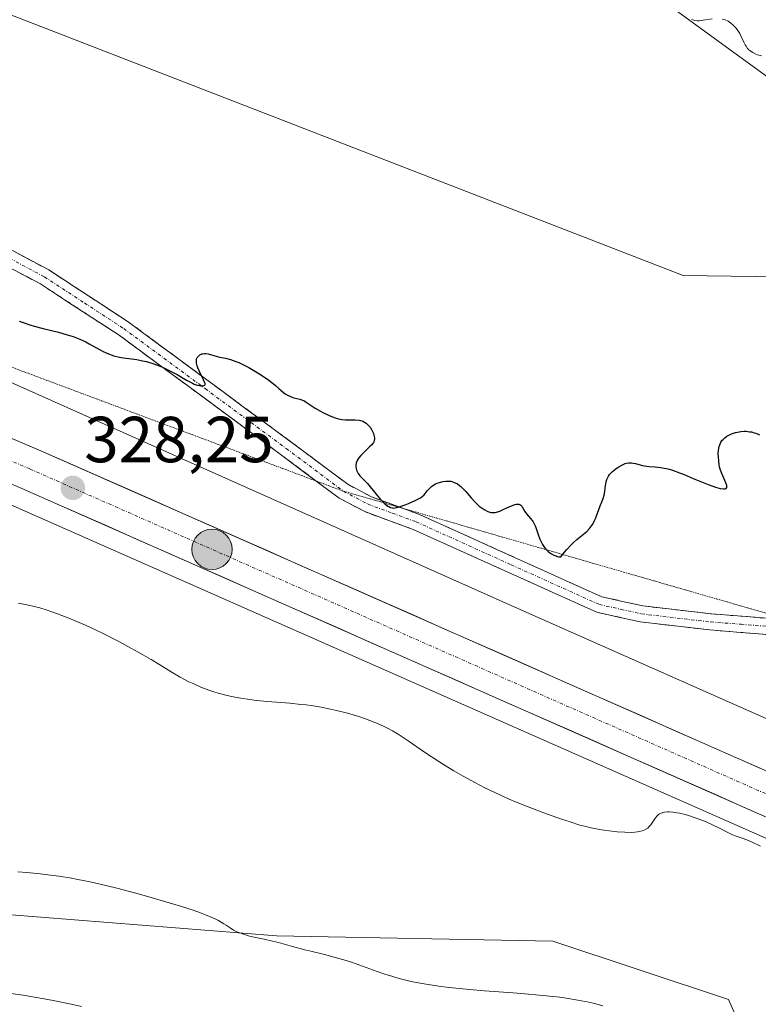
# Model space of a CAD drawing. Units: metres. Extents: x 622301 to 625788, y 4660096 to 4662470.
# Drawn here: x 624640 to 624754, y 4660732 to 4660884 of the extents above; entities that cross this region are included whole.
import ezdxf
from ezdxf.enums import TextEntityAlignment as Align

# ---------------------------------------------------------------- set-up
doc = ezdxf.new("R2010")
doc.units = ezdxf.units.M
doc.header["$MEASUREMENT"] = 0
for name, pattern in [('TRAZO_Y_PUNTO', [1, 0.5, -0.25, 0, -0.25]), ('TRAZOS2', [0.375, 0.25, -0.125]), ('TRAZOSX2', [1.5, 1, -0.5])]:
    doc.linetypes.add(name, pattern=pattern)
for name, color, linetype, lineweight in [('Camino', 19, 'TRAZOSX2', 0), ('Camino Cxs', 19, 'Continuous', 0), ('Camino eje', 19, 'TRAZO_Y_PUNTO', 0), ('Carretera de calzada única', 19, 'Continuous', 13), ('Carretera de calzada única Cxs', 19, 'Continuous', 13), ('Carretera de calzada única eje', 19, 'TRAZO_Y_PUNTO', 0), ('Carátula', 7, 'Continuous', 5), ('Cultivos herbáceos CxS', 92, 'Continuous', 0), ('Curva de nivel maestra', 36, 'Continuous', 30), ('Curva de nivel normal', 36, 'Continuous', 0), ('Matorral CxS', 135, 'Continuous', 0), ('Núcleo urbano CxS', 19, 'Continuous', 0), ('Pastizal CxS', 92, 'Continuous', 0), ('Punto de cota en terreno', 7, 'Continuous', 0), ('Punto kilométrico de carretera', 7, 'Continuous', 0), ('Rótulo de punto de cota en terreno', 19, 'Continuous', 0), ('Vía pecuaria eje', 92, 'TRAZOS2', 0)]:
    doc.layers.add(name, color=color, linetype=linetype, lineweight=lineweight)
doc.styles.add('Arial', font='txt', dxfattribs={"height": 0.2})

# ---------------------------------------------------------------- blocks, each defined once
blk = doc.blocks.new('*U150')
at = {"layer": 'Matorral CxS', "color": 135, "linetype": 'Continuous', "lineweight": 0}
blk.add_polyline3d([(624517.6009, 4660726.8445, 341.8362), (624536.9403, 4660694.6117, 342.8209), (624546.7373, 4660691.6301, 344.4672), (624556.0865, 4660722.9559, 342.723), (624568.7531, 4660747.7721, 336.4155), (624578.9675, 4660748.7363, 336.5682), (624592.1155, 4660749.9777, 336.2694), (624617.4991, 4660747.5213, 336.9211), (624679.7299, 4660742.6085, 335.4154), (624722.3091, 4660741.7903, 332.3594), (624749.3303, 4660732.7829, 331.987), (624764.0691, 4660699.6201, 332.9233)], dxfattribs=at)
blk = doc.blocks.new('*U181')
at = {"layer": 'Curva de nivel normal', "color": 36, "linetype": 'Continuous', "lineweight": 0}
blk.add_polyline3d([(624639.91, 4660752.47, 335), (624641.32, 4660752.35, 335), (624643.37, 4660752.14, 335), (624645.34, 4660751.9, 335), (624646.3, 4660751.77, 335), (624648.19, 4660751.47, 335), (624649.14, 4660751.3, 335), (624651.06, 4660750.92, 335), (624652.38, 4660750.63, 335), (624655.19, 4660749.94, 335), (624658.65, 4660749.01, 335), (624660.96, 4660748.36, 335), (624664.97, 4660747.16, 335), (624667.05, 4660746.49, 335), (624668.04, 4660746.15, 335), (624668.57, 4660745.95, 335), (624669.45, 4660745.59, 335), (624670.3, 4660745.2, 335), (624670.8, 4660744.95, 335), (624671.64, 4660744.47, 335), (624671.98, 4660744.25, 335), (624672.61, 4660743.81, 335), (624673.15, 4660743.48, 335), (624673.75, 4660743.19, 335), (624674.09, 4660743.05, 335), (624674.66, 4660742.84, 335), (624675.61, 4660742.56, 335), (624676.31, 4660742.39, 335), (624677.86, 4660742.08, 335), (624679.15, 4660741.8, 335), (624680.08, 4660741.56, 335), (624682.2, 4660740.98, 335), (624684.1, 4660740.47, 335), (624685.05, 4660740.23, 335), (624687.13, 4660739.72, 335), (624688.78, 4660739.28, 335), (624690.46, 4660738.8, 335), (624691.31, 4660738.53, 335), (624692.98, 4660737.95, 335), (624695.24, 4660737.13, 335), (624696.41, 4660736.72, 335), (624697.64, 4660736.32, 335), (624698.28, 4660736.14, 335), (624699.26, 4660735.87, 335), (624700.29, 4660735.63, 335), (624701, 4660735.47, 335), (624702.47, 4660735.2, 335), (624704.75, 4660734.84, 335), (624706.31, 4660734.64, 335), (624709.45, 4660734.32, 335), (624711.78, 4660734.12, 335), (624716.19, 4660733.81, 335), (624719.18, 4660733.58, 335), (624721.8, 4660733.33, 335), (624723.36, 4660733.14, 335), (624724.34, 4660733, 335), (624726.15, 4660732.71, 335), (624727.85, 4660732.37, 335), (624728.69, 4660732.17, 335), (624729.98, 4660731.83, 335)], dxfattribs=at)
blk = doc.blocks.new('*U182')
at = {"layer": 'Curva de nivel normal', "color": 36, "linetype": 'Continuous', "lineweight": 0}
blk.add_polyline3d([(624638.78, 4660733.73, 340), (624640.75, 4660733.44, 340), (624643.67, 4660732.95, 340), (624645.13, 4660732.68, 340), (624648.12, 4660732.08, 340), (624649.7, 4660731.72, 340)], dxfattribs=at)
blk = doc.blocks.new('*U187')
at = {"layer": 'Curva de nivel normal', "color": 36, "linetype": 'Continuous', "lineweight": 0}
blk.add_polyline3d([(624640.02, 4660793.81, 330), (624640.56, 4660793.72, 330), (624641.58, 4660793.5, 330), (624643.29, 4660793.08, 330), (624644.29, 4660792.78, 330), (624646.01, 4660792.2, 330), (624647.79, 4660791.52, 330), (624648.77, 4660791.12, 330), (624650.33, 4660790.44, 330), (624652, 4660789.66, 330), (624652.87, 4660789.24, 330), (624655.57, 4660787.86, 330), (624657.34, 4660786.9, 330), (624658.46, 4660786.28, 330), (624660.45, 4660785.14, 330), (624661.65, 4660784.42, 330), (624663.55, 4660783.24, 330), (624664.9, 4660782.45, 330), (624666.26, 4660781.73, 330), (624667.01, 4660781.38, 330), (624668.21, 4660780.86, 330), (624669.47, 4660780.38, 330), (624670.12, 4660780.17, 330), (624670.79, 4660779.96, 330), (624672.16, 4660779.61, 330), (624673.6, 4660779.31, 330), (624674.59, 4660779.14, 330), (624675.27, 4660779.04, 330), (624676.69, 4660778.86, 330), (624678.35, 4660778.7, 330), (624681.78, 4660778.41, 330), (624683.47, 4660778.24, 330), (624684.29, 4660778.15, 330), (624685.09, 4660778.04, 330), (624686.62, 4660777.8, 330), (624688.06, 4660777.52, 330), (624688.97, 4660777.32, 330), (624690.67, 4660776.88, 330), (624692.4, 4660776.36, 330), (624693.45, 4660776.01, 330), (624694.1, 4660775.77, 330), (624695.28, 4660775.3, 330), (624696.33, 4660774.84, 330), (624696.84, 4660774.59, 330), (624697.63, 4660774.16, 330), (624698.49, 4660773.64, 330), (624698.96, 4660773.34, 330), (624700.02, 4660772.62, 330), (624702.54, 4660770.9, 330), (624704.72, 4660769.46, 330), (624705.48, 4660768.98, 330), (624707.05, 4660768.03, 330), (624708.12, 4660767.41, 330), (624710.27, 4660766.22, 330), (624711.84, 4660765.4, 330), (624712.61, 4660765.02, 330), (624714.11, 4660764.31, 330), (624715.57, 4660763.66, 330), (624716.55, 4660763.25, 330), (624718.51, 4660762.46, 330), (624720.76, 4660761.6, 330), (624723.65, 4660760.57, 330), (624724.94, 4660760.13, 330), (624726.47, 4660759.66, 330), (624727.17, 4660759.47, 330), (624728.2, 4660759.22, 330), (624728.72, 4660759.11, 330), (624729.8, 4660758.92, 330), (624731.38, 4660758.7, 330), (624732.18, 4660758.62, 330), (624733.36, 4660758.54, 330), (624734.43, 4660758.53, 330), (624734.91, 4660758.56, 330), (624735.34, 4660758.6, 330), (624735.59, 4660758.65, 330), (624736.05, 4660758.76, 330), (624736.25, 4660758.83, 330), (624736.61, 4660759, 330), (624736.91, 4660759.2, 330), (624737.09, 4660759.36, 330), (624737.4, 4660759.7, 330), (624737.59, 4660759.99, 330), (624737.98, 4660760.6, 330), (624738.31, 4660761.02, 330), (624738.57, 4660761.27, 330), (624738.72, 4660761.37, 330), (624738.98, 4660761.5, 330), (624739.27, 4660761.6, 330), (624739.49, 4660761.64, 330), (624739.97, 4660761.68, 330), (624740.23, 4660761.68, 330), (624740.78, 4660761.65, 330), (624741.38, 4660761.56, 330), (624741.8, 4660761.48, 330), (624742.68, 4660761.26, 330), (624743.19, 4660761.12, 330), (624744.22, 4660760.78, 330), (624745.24, 4660760.4, 330), (624745.89, 4660760.13, 330), (624747.09, 4660759.59, 330), (624747.86, 4660759.22, 330), (624749.13, 4660758.55, 330), (624749.97, 4660758.16, 330), (624750.51, 4660757.95, 330), (624751.61, 4660757.59, 330), (624752.43, 4660757.29, 330), (624752.99, 4660757.04, 330), (624754.25, 4660756.4, 330)], dxfattribs=at)
blk = doc.blocks.new('5PATER')
at = {"layer": 'Carátula', "linetype": 'Continuous', "lineweight": 5}
h = blk.add_hatch(color=250, dxfattribs=at)
edge = h.paths.add_edge_path()
edge.add_ellipse((0, 0.01), major_axis=(-1.33, -1.34), ratio=0.999422, start_angle=0, end_angle=360)
blk = doc.blocks.new('5HITCA')
at = {"layer": 'Carátula', "linetype": 'Continuous', "lineweight": 5}
h = blk.add_hatch(color=1, dxfattribs=at)
edge = h.paths.add_edge_path()
edge.add_arc((0, 0), 3.1, 0.0011, 360.0011)
at = {"layer": 'Carátula', "color": 250, "linetype": 'Continuous', "lineweight": 5}
blk.add_circle((0, 0, 0), 3.1, dxfattribs=at)

msp = doc.modelspace()

# ---------------------------------------------------------------- linework, layer by layer
at = {"layer": 'Camino', "color": 19, "linetype": 'TRAZOSX2', "lineweight": 0}
for points in [[(624589.4001, 4660870.5601), (624607.9701, 4660863.0801), (624628.1201, 4660853.9501), (624644.6801, 4660845.1301), (624656.9301, 4660837.1301), (624682.0101, 4660818.6301), (624690.7201, 4660812.1201), (624694.3501, 4660810.1901), (624699.1869, 4660808.4229)], [(624685.8727, 4660812.6218), (624680.5101, 4660816.6301), (624655.5101, 4660835.0801), (624643.4001, 4660842.9701), (624627.0201, 4660851.7101), (624606.9901, 4660860.7801), (624586.6901, 4660868.9501)], [(624765.1355, 4660789.389), (624756.0301, 4660788.9401), (624746.4701, 4660789.6901), (624735.7401, 4660790.9401), (624729.0501, 4660792.4201), (624715.3701, 4660798.5801), (624700.8001, 4660805.1701), (624693.3301, 4660807.9101), (624689.3801, 4660810.0001), (624685.8727, 4660812.6218)], [(624699.1869, 4660808.4229), (624701.7401, 4660807.4901), (624716.3901, 4660800.8601), (624729.8501, 4660794.8001), (624736.1601, 4660793.4001), (624746.7101, 4660792.1701), (624756.0701, 4660791.4401), (624757.7374, 4660791.5242)]]:
    msp.add_lwpolyline(points, dxfattribs=at)
at = {"layer": 'Camino Cxs', "color": 19, "linetype": 'Continuous', "lineweight": 0}
for points in [[(624636.4001, 4660849.5401, 324.6736), (624640.5401, 4660847.3351, 324.7197), (624644.6801, 4660845.1301, 324.7295), (624648.7634, 4660842.4634, 324.7716), (624652.8467, 4660839.7967, 324.8015), (624656.9301, 4660837.1301, 324.8422), (624660.5129, 4660834.4872, 324.8732), (624664.0958, 4660831.8443, 324.9408), (624667.6786, 4660829.2015, 324.9658), (624671.2615, 4660826.5586, 325.0646), (624674.8443, 4660823.9158, 325.1092), (624678.4272, 4660821.2729, 325.1776), (624682.0101, 4660818.6301, 325.2594), (624684.9134, 4660816.4601, 325.3216), (624687.8167, 4660814.2901, 325.2523), (624690.7201, 4660812.1201, 325.1361), (624694.3501, 4660810.1901, 325.0069), (624698.0451, 4660808.8401, 324.9603), (624701.7401, 4660807.4901, 325.1024), (624705.4026, 4660805.8326, 325.1972), (624709.0651, 4660804.1751, 325.2096), (624712.7276, 4660802.5176, 325.2895), (624716.3901, 4660800.8601, 325.2837), (624720.8767, 4660798.8401, 325.2192), (624725.3634, 4660796.8201, 325.29), (624729.8501, 4660794.8001, 325.3725), (624733.0051, 4660794.1001, 325.3956), (624736.1601, 4660793.4001, 325.4394), (624739.6767, 4660792.9901, 325.5116), (624743.1934, 4660792.5801, 325.5633), (624746.7101, 4660792.1701, 325.6021), (624751.3901, 4660791.8051, 325.6864), (624756.0701, 4660791.4401, 325.7814)], [(624756.0301, 4660788.9401, 325.7556), (624751.2501, 4660789.3151, 325.6956), (624746.4701, 4660789.6901, 325.6349), (624742.8934, 4660790.1067, 325.6248), (624739.3167, 4660790.5234, 325.6168), (624735.7401, 4660790.9401, 325.6007), (624732.3951, 4660791.6801, 325.5463), (624729.0501, 4660792.4201, 325.5028), (624725.6301, 4660793.9601, 325.4346), (624722.2101, 4660795.5001, 325.4546), (624718.7901, 4660797.0401, 325.4005), (624715.3701, 4660798.5801, 325.3482), (624711.7276, 4660800.2276, 325.4034), (624708.0851, 4660801.8751, 325.3725), (624704.4426, 4660803.5226, 325.3266), (624700.8001, 4660805.1701, 325.295), (624697.0651, 4660806.5401, 325.1636), (624693.3301, 4660807.9101, 325.276), (624689.3801, 4660810.0001, 325.3894), (624686.4234, 4660812.2101, 325.446), (624683.4667, 4660814.4201, 325.3979), (624680.5101, 4660816.6301, 325.3595), (624676.9386, 4660819.2658, 325.2555), (624673.3672, 4660821.9015, 325.1899), (624669.7958, 4660824.5372, 325.0975), (624666.2243, 4660827.1729, 325.0102), (624662.6529, 4660829.8086, 324.9765), (624659.0815, 4660832.4443, 324.9202), (624655.5101, 4660835.0801, 324.8754), (624651.4734, 4660837.7101, 324.8309), (624647.4367, 4660840.3401, 324.8012), (624643.4001, 4660842.9701, 324.7565), (624639.3051, 4660845.1551, 324.757)]]:
    msp.add_polyline3d(points, dxfattribs=at)
at = {"layer": 'Camino eje', "color": 19, "linetype": 'TRAZO_Y_PUNTO', "lineweight": 0}
for points in [[(624586.8375, 4660870.2975), (624588.0451, 4660869.7551), (624595.0089, 4660866.9501), (624607.4801, 4660861.9301), (624617.4951, 4660857.3951), (624627.5701, 4660852.8301), (624635.7601, 4660848.4601), (624644.0401, 4660844.0501), (624650.1651, 4660840.0501), (624656.2201, 4660836.1051), (624668.7601, 4660826.8551), (624681.2601, 4660817.6301), (624690.05, 4660811.0601)], [(624690.05, 4660811.0601), (624692.0251, 4660810.0151), (624693.8401, 4660809.0501), (624697.5751, 4660807.6801), (624701.2701, 4660806.3301), (624715.8801, 4660799.7201), (624729.4501, 4660793.6101), (624732.7951, 4660792.8701), (624735.9501, 4660792.1701), (624746.5901, 4660790.9301), (624751.2701, 4660790.5651), (624756.0501, 4660790.1901), (624761.4393, 4660790.4558)]]:
    msp.add_lwpolyline(points, dxfattribs=at)
at = {"layer": 'Carretera de calzada única', "color": 19, "linetype": 'Continuous', "lineweight": 13}
for points in [[(624799.6633, 4660749.7301), (624789.9801, 4660753.2701), (624789.0301, 4660753.6201), (624771.9901, 4660760.5601), (624643.1001, 4660817.4501), (624607.5501, 4660832.5801), (624586.5901, 4660840.7401), (624570.9101, 4660846.4201), (624556.0301, 4660851.3101), (624539.2533, 4660856.2601)], [(624615.5326, 4660822.1285), (624640.5201, 4660811.4901), (624769.4501, 4660754.5801), (624786.6901, 4660747.5601), (624787.3401, 4660747.3201), (624797.5633, 4660743.5801)]]:
    msp.add_lwpolyline(points, dxfattribs=at)
at = {"layer": 'Carretera de calzada única Cxs', "color": 19, "linetype": 'Continuous', "lineweight": 13}
for points in [[(624638.6563, 4660819.3413, 327.8383), (624643.1001, 4660817.4501, 327.8367), (624647.5445, 4660815.4883, 327.7693), (624651.989, 4660813.5266, 328.0382), (624656.4335, 4660811.5649, 327.8054), (624660.878, 4660809.6032, 327.9818), (624665.3225, 4660807.6414, 328.0026), (624669.7669, 4660805.6797, 327.9803), (624674.2114, 4660803.718, 328.2325), (624678.6559, 4660801.7563, 328.0262), (624683.1004, 4660799.7945, 328.0721), (624687.5449, 4660797.8328, 328.1794), (624691.9894, 4660795.8711, 327.9478), (624696.4338, 4660793.9094, 328.3363), (624700.8783, 4660791.9476, 328.0616), (624705.3228, 4660789.9859, 328.1072), (624709.7673, 4660788.0242, 328.4429), (624714.2118, 4660786.0625, 328.1308), (624718.6563, 4660784.1008, 328.4005), (624723.1007, 4660782.139, 328.2928), (624727.5452, 4660780.1773, 328.1959), (624731.9897, 4660778.2156, 328.5037), (624736.4342, 4660776.2539, 328.2962), (624740.8787, 4660774.2921, 328.6099), (624745.3232, 4660772.3304, 328.5997), (624749.7676, 4660770.3687, 328.6101), (624754.2121, 4660768.407, 328.8445)], [(624756.1125, 4660760.4673, 329.0253), (624751.6666, 4660762.4297, 329.1001), (624747.2207, 4660764.3921, 328.9111), (624742.7749, 4660766.3545, 328.9915), (624738.329, 4660768.317, 328.8795), (624733.8832, 4660770.2794, 328.791), (624729.4373, 4660772.2418, 328.8745), (624724.9914, 4660774.2042, 328.7264), (624720.5456, 4660776.1666, 328.7276), (624716.0997, 4660778.129, 328.7602), (624711.6538, 4660780.0914, 328.6082), (624707.208, 4660782.0539, 328.7113), (624702.7621, 4660784.0163, 328.5712), (624698.3163, 4660785.9787, 328.5831), (624693.8704, 4660787.9411, 328.6038), (624689.4245, 4660789.9035, 328.4762), (624684.9787, 4660791.8659, 328.5912), (624680.5328, 4660793.8283, 328.4582), (624676.0869, 4660795.7908, 328.3892), (624671.6411, 4660797.7532, 328.4422), (624667.1952, 4660799.7156, 328.2736), (624662.7494, 4660801.678, 328.2865), (624658.3035, 4660803.6404, 328.269), (624653.8576, 4660805.6028, 328.2493), (624649.4118, 4660807.5652, 328.3177), (624644.9659, 4660809.5276, 328.1084), (624640.5201, 4660811.4901, 328.1429), (624636.0926, 4660813.3751, 328.1032)]]:
    msp.add_polyline3d(points, dxfattribs=at)
at = {"layer": 'Carretera de calzada única eje', "color": 19, "linetype": 'TRAZO_Y_PUNTO', "lineweight": 0}
msp.add_lwpolyline([(624617.5341, 4660824.8019), (624624.1001, 4660822.0101), (624641.8101, 4660814.4701), (624706.2501, 4660786.0301), (624770.7201, 4660757.5701), (624779.2401, 4660754.1001), (624788.0201, 4660750.5301), (624788.6601, 4660750.2901), (624798.6101, 4660746.6501), (624801.7759, 4660745.4889)], dxfattribs=at)
at = {"layer": 'Cultivos herbáceos CxS', "color": 92, "linetype": 'Continuous', "lineweight": 0}
for points in [[(624644.1277, 4660986.6471, 319.7005), (624679.0827, 4660947.2725, 319.2987), (624739.4489, 4660886.3897, 320.3024), (624786.0127, 4660852.5087, 320.0155), (624808.4163, 4660847.3435, 318.2014), (624856.9169, 4660820.7445, 320.5211), (624914.0643, 4660813.3327, 320.9169), (624962.3633, 4660796.8573, 323.0193), (624993.0535, 4660785.2109, 322.8057), (624997.2865, 4660773.5637, 322.3869), (624984.4157, 4660760.6051, 323.0474), (624956.0131, 4660756.6219, 323.837), (624909.2369, 4660773.3085, 322.4605), (624852.5845, 4660795.2917, 321.9553), (624849.3403, 4660808.2693, 321.3668), (624826.2917, 4660819.1873, 321.2707), (624808.7015, 4660828.8923, 321.3218), (624794.7507, 4660833.7445, 320.5192), (624779.5869, 4660841.6297, 320.9882), (624757.1443, 4660844.0559, 322.5638), (624742.3687, 4660844.2831, 322.5991), (624638.4491, 4660884.5449, 323.4216), (624583.8037, 4660906.1791, 323.2413), (624526.0479, 4660921.6939, 322.205)], [(624956.0131, 4660756.6219, 323.837), (624984.4157, 4660760.6051, 323.0474), (624997.2865, 4660773.5637, 322.3869), (624993.0535, 4660785.2109, 322.8057), (624962.3633, 4660796.8573, 323.0193), (624914.0643, 4660813.3327, 320.9169), (624856.9169, 4660820.7445, 320.5211), (624808.4163, 4660847.3435, 318.2014), (624786.0127, 4660852.5087, 320.0155), (624739.4489, 4660886.3897, 320.3024), (624679.0827, 4660947.2725, 319.2987), (624644.1277, 4660986.6471, 319.7005)], [(624094.4897, 4660844.9157, 326.7962), (624181.4181, 4660890.4631, 324.867), (624256.0743, 4660928.1579, 327.2503), (624300.9137, 4660946.8497, 327.108), (624362.2781, 4660959.2993, 326.0142), (624384.7209, 4660941.1029, 324.622), (624467.2123, 4660929.5787, 324.5553), (624526.0479, 4660921.6939, 322.205), (624583.8037, 4660906.1791, 323.2413), (624638.4491, 4660884.5449, 323.4216), (624742.3687, 4660844.2831, 322.5991), (624757.1443, 4660844.0559, 322.5638), (624779.5869, 4660841.6297, 320.9882), (624794.7507, 4660833.7445, 320.5192), (624808.7015, 4660828.8923, 321.3218), (624826.2917, 4660819.1873, 321.2707), (624849.3403, 4660808.2693, 321.3668), (624852.5845, 4660795.2917, 321.9553), (624909.2369, 4660773.3085, 322.4605), (624956.0131, 4660756.6219, 323.837)], [(624456.0991, 4660866.3899, 326.4292), (624455.6345, 4660862.7761, 326.4521), (624454.4595, 4660832.4759, 327.404), (624471.3917, 4660801.7711, 333.534), (624478.7995, 4660786.9479, 338.3531), (624493.9641, 4660759.0771, 340.0247), (624517.6009, 4660726.8445, 341.8362), (624536.9403, 4660694.6117, 342.8209), (624546.7373, 4660691.6301, 344.4672), (624556.0865, 4660722.9559, 342.723), (624568.7531, 4660747.7721, 336.4155), (624578.9675, 4660748.7363, 336.5682), (624592.1155, 4660749.9777, 336.2694), (624617.4991, 4660747.5213, 336.9211), (624679.7299, 4660742.6085, 335.4154), (624722.3091, 4660741.7903, 332.3594), (624749.3303, 4660732.7829, 331.987), (624764.0691, 4660699.6201, 332.9233), (624766.5259, 4660722.1379, 331.0117), (624775.5329, 4660739.7431, 327.9042), (624769.4239, 4660751.3515, 329.6848)], [(624456.0991, 4660866.3899, 326.4292), (624464.9799, 4660864.3759, 326.7641), (624516.1401, 4660852.5275, 328.2772), (624536.7035, 4660847.1203, 328.4073), (624553.2065, 4660842.2459, 328.1413), (624567.8107, 4660837.4441, 327.5562), (624583.2553, 4660831.8515, 327.5566), (624603.9683, 4660823.7915, 328.4397), (624639.3267, 4660808.7377, 329.0511), (624768.2387, 4660751.8355, 329.7187), (624768.3187, 4660751.8017, 329.7166), (624769.4239, 4660751.3515, 329.6848)], [(624516.1401, 4660852.5275, 328.2772), (624536.7035, 4660847.1203, 328.4073), (624553.2065, 4660842.2459, 328.1413), (624567.8107, 4660837.4441, 327.5562), (624583.2553, 4660831.8515, 327.5566), (624603.9683, 4660823.7915, 328.4397), (624639.3267, 4660808.7377, 329.0511), (624768.2387, 4660751.8355, 329.7187)], [(624764.0691, 4660699.6201, 332.9233), (624749.3303, 4660732.7829, 331.987), (624722.3091, 4660741.7903, 332.3594), (624679.7299, 4660742.6085, 335.4154), (624617.4991, 4660747.5213, 336.9211), (624592.1155, 4660749.9777, 336.2694), (624578.9675, 4660748.7363, 336.5682), (624568.7531, 4660747.7721, 336.4155), (624556.0865, 4660722.9559, 342.723), (624546.7373, 4660691.6301, 344.4672), (624546.7373, 4660691.6301, 344.4672), (624536.9403, 4660694.6117, 342.8209), (624517.6009, 4660726.8445, 341.8362)]]:
    msp.add_polyline3d(points, dxfattribs=at)
at = {"layer": 'Curva de nivel maestra', "color": 36, "linetype": 'Continuous', "lineweight": 30}
msp.add_polyline3d([(624640.14, 4660837.25, 325), (624640.91, 4660836.97, 325), (624641.78, 4660836.68, 325), (624642.42, 4660836.49, 325), (624643.83, 4660836.11, 325), (624646.16, 4660835.52, 325), (624647.34, 4660835.21, 325), (624648.46, 4660834.86, 325), (624648.98, 4660834.67, 325), (624649.47, 4660834.47, 325), (624650.37, 4660834.05, 325), (624650.91, 4660833.76, 325), (624651.91, 4660833.19, 325), (624652.61, 4660832.8, 325), (624652.95, 4660832.63, 325), (624653.62, 4660832.32, 325), (624654.28, 4660832.06, 325), (624654.71, 4660831.91, 325), (624655.55, 4660831.69, 325), (624656.17, 4660831.58, 325), (624658.26, 4660831.32, 325), (624659.13, 4660831.15, 325), (624659.71, 4660831.01, 325), (624660.88, 4660830.65, 325), (624662.09, 4660830.19, 325), (624662.73, 4660829.91, 325), (624663.74, 4660829.41, 325), (624664.46, 4660829.01, 325), (624665.89, 4660828.18, 325), (624666.82, 4660827.68, 325), (624667.08, 4660827.56, 325), (624667.53, 4660827.4, 325), (624667.9, 4660827.31, 325), (624668.1, 4660827.28, 325), (624668.41, 4660827.28, 325), (624668.71, 4660827.38, 325), (624668.77, 4660827.49, 325), (624668.76, 4660827.66, 325), (624668.73, 4660827.77, 325), (624668.53, 4660828.23, 325), (624667.91, 4660829.48, 325), (624667.64, 4660830.07, 325), (624667.54, 4660830.36, 325), (624667.43, 4660830.78, 325), (624667.41, 4660831.05, 325), (624667.41, 4660831.18, 325), (624667.44, 4660831.36, 325), (624667.5, 4660831.52, 325), (624667.55, 4660831.63, 325), (624667.69, 4660831.82, 325), (624667.77, 4660831.9, 325), (624667.96, 4660832.04, 325), (624668.26, 4660832.19, 325), (624668.41, 4660832.23, 325), (624668.66, 4660832.27, 325), (624668.85, 4660832.27, 325), (624669.23, 4660832.21, 325), (624670.63, 4660831.8, 325), (624671.01, 4660831.72, 325), (624671.89, 4660831.53, 325), (624672.64, 4660831.33, 325), (624673.5, 4660831.04, 325), (624673.96, 4660830.86, 325), (624674.45, 4660830.63, 325), (624675.49, 4660830.1, 325), (624676.52, 4660829.5, 325), (624677.19, 4660829.09, 325), (624678.35, 4660828.31, 325), (624679.3, 4660827.58, 325), (624679.61, 4660827.31, 325), (624680.12, 4660826.85, 325), (624680.45, 4660826.55, 325), (624680.87, 4660826.2, 325), (624681.1, 4660826.05, 325), (624681.44, 4660825.84, 325), (624681.82, 4660825.67, 325), (624682.02, 4660825.59, 325), (624682.44, 4660825.46, 325), (624683.32, 4660825.22, 325), (624683.75, 4660825.08, 325), (624683.95, 4660825, 325), (624684.33, 4660824.79, 325), (624685.72, 4660823.85, 325), (624686.5, 4660823.39, 325), (624686.88, 4660823.19, 325), (624687.66, 4660822.81, 325), (624688.23, 4660822.57, 325), (624688.95, 4660822.32, 325), (624689.29, 4660822.22, 325), (624689.81, 4660822.12, 325), (624690.35, 4660822.06, 325), (624690.63, 4660822.04, 325), (624691.85, 4660822.05, 325), (624692.47, 4660821.99, 325), (624692.86, 4660821.9, 325), (624693.05, 4660821.83, 325), (624693.32, 4660821.7, 325), (624693.57, 4660821.53, 325), (624693.73, 4660821.39, 325), (624694.02, 4660821.08, 325), (624694.15, 4660820.9, 325), (624694.38, 4660820.54, 325), (624694.56, 4660820.17, 325), (624694.66, 4660819.93, 325), (624694.79, 4660819.48, 325), (624694.82, 4660819.26, 325), (624694.83, 4660819.12, 325), (624694.8, 4660818.87, 325), (624694.77, 4660818.76, 325), (624694.67, 4660818.54, 325), (624694.53, 4660818.33, 325), (624694.4, 4660818.19, 325), (624694.09, 4660817.88, 325), (624693.17, 4660817.02, 325), (624692.71, 4660816.54, 325), (624692.44, 4660816.21, 325), (624692.32, 4660816.04, 325), (624692.18, 4660815.78, 325), (624692.07, 4660815.53, 325), (624692.03, 4660815.37, 325), (624691.98, 4660815.04, 325), (624691.97, 4660814.88, 325), (624692.01, 4660814.57, 325), (624692.08, 4660814.28, 325), (624692.15, 4660814.09, 325), (624692.33, 4660813.76, 325), (624692.57, 4660813.43, 325), (624692.76, 4660813.23, 325), (624693.19, 4660812.82, 325), (624693.76, 4660812.24, 325), (624694.19, 4660811.74, 325), (624695.1, 4660810.6, 325), (624695.76, 4660809.8, 325), (624696.33, 4660809.2, 325), (624696.67, 4660808.91, 325), (624696.88, 4660808.76, 325), (624697.02, 4660808.68, 325), (624697.28, 4660808.56, 325), (624697.56, 4660808.48, 325), (624697.71, 4660808.47, 325), (624698.01, 4660808.48, 325), (624698.24, 4660808.53, 325), (624698.78, 4660808.68, 325), (624699.54, 4660808.96, 325), (624700.09, 4660809.19, 325), (624701.11, 4660809.62, 325), (624701.62, 4660809.87, 325), (624701.83, 4660809.99, 325), (624702.1, 4660810.18, 325), (624702.46, 4660810.51, 325), (624702.62, 4660810.69, 325), (624702.96, 4660811.11, 325), (624703.26, 4660811.44, 325), (624703.62, 4660811.76, 325), (624703.83, 4660811.92, 325), (624704.25, 4660812.17, 325), (624704.48, 4660812.28, 325), (624704.85, 4660812.42, 325), (624705.43, 4660812.57, 325), (624705.82, 4660812.62, 325), (624706.01, 4660812.63, 325), (624706.3, 4660812.62, 325), (624706.57, 4660812.58, 325), (624706.75, 4660812.54, 325), (624707.1, 4660812.42, 325), (624707.27, 4660812.35, 325), (624707.6, 4660812.17, 325), (624707.92, 4660811.96, 325), (624708.12, 4660811.8, 325), (624708.5, 4660811.44, 325), (624708.92, 4660811, 325), (624709.7, 4660810.06, 325), (624710.31, 4660809.38, 325), (624710.53, 4660809.17, 325), (624710.97, 4660808.78, 325), (624711.41, 4660808.44, 325), (624711.7, 4660808.25, 325), (624712.26, 4660807.95, 325), (624712.6, 4660807.82, 325), (624712.76, 4660807.78, 325), (624713.01, 4660807.76, 325), (624713.42, 4660807.79, 325), (624713.64, 4660807.84, 325), (624714.15, 4660808.01, 325), (624714.55, 4660808.18, 325), (624715.41, 4660808.58, 325), (624716.06, 4660808.86, 325), (624716.45, 4660808.99, 325), (624716.63, 4660809.04, 325), (624716.88, 4660809.07, 325), (624717.08, 4660809.06, 325), (624717.19, 4660809.02, 325), (624717.38, 4660808.91, 325), (624717.54, 4660808.74, 325), (624717.79, 4660808.29, 325), (624717.99, 4660807.92, 325), (624718.24, 4660807.57, 325), (624718.83, 4660806.88, 325), (624719.12, 4660806.53, 325), (624719.25, 4660806.34, 325), (624719.36, 4660806.15, 325), (624719.55, 4660805.75, 325), (624719.66, 4660805.47, 325), (624719.86, 4660804.87, 325), (624720.02, 4660804.38, 325), (624720.28, 4660803.7, 325), (624720.44, 4660803.36, 325), (624720.71, 4660802.85, 325), (624721.03, 4660802.37, 325), (624721.21, 4660802.15, 325), (624721.56, 4660801.78, 325), (624721.76, 4660801.62, 325), (624722.07, 4660801.4, 325), (624722.42, 4660801.22, 325), (624722.6, 4660801.14, 325), (624722.99, 4660801.02, 325), (624723.2, 4660800.97, 325), (624723.53, 4660800.93, 325), (624724.1, 4660801.66, 325), (624724.46, 4660802.08, 325), (624725.12, 4660802.8, 325), (624725.42, 4660803.1, 325), (624725.97, 4660803.61, 325), (624727.26, 4660804.66, 325), (624727.51, 4660804.88, 325), (624727.93, 4660805.3, 325), (624728.26, 4660805.71, 325), (624728.44, 4660805.98, 325), (624728.73, 4660806.53, 325), (624728.91, 4660806.96, 325), (624729.21, 4660807.84, 325), (624729.45, 4660808.51, 325), (624729.58, 4660808.81, 325), (624729.83, 4660809.43, 325), (624730.02, 4660809.92, 325), (624730.18, 4660810.43, 325), (624730.24, 4660810.71, 325), (624730.3, 4660811.09, 325), (624730.4, 4660811.89, 325), (624730.51, 4660812.49, 325), (624730.63, 4660812.88, 325), (624730.7, 4660813.07, 325), (624730.84, 4660813.35, 325), (624731.02, 4660813.61, 325), (624731.16, 4660813.78, 325), (624731.46, 4660814.09, 325), (624731.97, 4660814.5, 325), (624732.33, 4660814.74, 325), (624733.01, 4660815.11, 325), (624733.45, 4660815.3, 325), (624733.64, 4660815.36, 325), (624734, 4660815.44, 325), (624734.23, 4660815.45, 325), (624734.38, 4660815.45, 325), (624734.68, 4660815.4, 325), (624735.04, 4660815.31, 325), (624735.89, 4660815.06, 325), (624736.41, 4660814.95, 325), (624736.7, 4660814.9, 325), (624737.11, 4660814.86, 325), (624738.05, 4660814.79, 325), (624738.86, 4660814.71, 325), (624739.75, 4660814.55, 325), (624740.23, 4660814.43, 325), (624740.74, 4660814.28, 325), (624741.79, 4660813.91, 325), (624742.5, 4660813.62, 325), (624743.91, 4660813.01, 325), (624744.9, 4660812.59, 325), (624746.18, 4660812.08, 325), (624746.9, 4660811.82, 325), (624747.32, 4660811.69, 325), (624748.04, 4660811.49, 325), (624748.58, 4660811.4, 325), (624748.78, 4660811.4, 325), (624748.99, 4660811.47, 325), (624749.09, 4660811.65, 325), (624749.09, 4660811.78, 325), (624749.07, 4660811.95, 325), (624748.93, 4660812.36, 325), (624748.3, 4660813.81, 325), (624748.07, 4660814.44, 325), (624747.97, 4660814.83, 325), (624747.92, 4660815.1, 325), (624747.84, 4660815.69, 325), (624747.78, 4660816.4, 325), (624747.77, 4660816.78, 325), (624747.8, 4660817.36, 325), (624747.9, 4660817.93, 325), (624747.98, 4660818.2, 325), (624748.09, 4660818.45, 325), (624748.17, 4660818.61, 325), (624748.37, 4660818.9, 325), (624748.49, 4660819.04, 325), (624748.76, 4660819.3, 325), (624749.07, 4660819.53, 325), (624749.3, 4660819.66, 325), (624749.82, 4660819.9, 325), (624750.42, 4660820.1, 325), (624750.74, 4660820.17, 325), (624751.25, 4660820.25, 325), (624751.77, 4660820.28, 325), (624752.04, 4660820.28, 325), (624752.59, 4660820.22, 325), (624752.87, 4660820.18, 325), (624753.28, 4660820.07, 325), (624753.55, 4660819.98, 325), (624754.09, 4660819.75, 325)], dxfattribs=at)
at = {"layer": 'Curva de nivel normal', "color": 36, "linetype": 'Continuous', "lineweight": 0}
for points in [[(624743.64, 4660883.68, 320), (624743.99, 4660883.57, 320), (624744.17, 4660883.53, 320), (624744.5, 4660883.49, 320), (624744.83, 4660883.49, 320), (624745.46, 4660883.56, 320), (624746.81, 4660883.8, 320)], [(624748.38, 4660883.76, 320), (624748.83, 4660883.62, 320), (624749.27, 4660883.42, 320), (624749.48, 4660883.29, 320), (624749.69, 4660883.14, 320), (624750.08, 4660882.81, 320), (624750.45, 4660882.41, 320), (624750.68, 4660882.13, 320), (624751.07, 4660881.54, 320), (624751.3, 4660881.08, 320), (624751.7, 4660880.18, 320), (624751.91, 4660879.76, 320), (624752.04, 4660879.56, 320), (624752.28, 4660879.24, 320), (624752.42, 4660879.08, 320), (624752.65, 4660878.87, 320), (624753.06, 4660878.59, 320), (624753.53, 4660878.35, 320), (624753.8, 4660878.26, 320), (624754.4, 4660878.1, 320)]]:
    msp.add_polyline3d(points, dxfattribs=at)
at = {"layer": 'Matorral CxS', "color": 135, "linetype": 'Continuous', "lineweight": 0}
for points in [[(624094.4897, 4660844.9157, 326.7962), (624181.4181, 4660890.4631, 324.867), (624256.0743, 4660928.1579, 327.2503), (624300.9137, 4660946.8497, 327.108), (624362.2781, 4660959.2993, 326.0142), (624384.7209, 4660941.1029, 324.622), (624467.2123, 4660929.5787, 324.5553), (624526.0479, 4660921.6939, 322.205), (624583.8037, 4660906.1791, 323.2413), (624638.4491, 4660884.5449, 323.4216), (624742.3687, 4660844.2831, 322.5991), (624757.1443, 4660844.0559, 322.5638), (624779.5869, 4660841.6297, 320.9882), (624794.7507, 4660833.7445, 320.5192), (624808.7015, 4660828.8923, 321.3218), (624826.2917, 4660819.1873, 321.2707), (624849.3403, 4660808.2693, 321.3668), (624852.5845, 4660795.2917, 321.9553), (624909.2369, 4660773.3085, 322.4605), (624956.0131, 4660756.6219, 323.837), (625054.0047, 4660697.6807, 319.845), (625101.4565, 4660669.9189, 324.8317)], [(624094.4897, 4660844.9157, 326.7962), (624181.4181, 4660890.4631, 324.867), (624256.0743, 4660928.1579, 327.2503), (624300.9137, 4660946.8497, 327.108), (624362.2781, 4660959.2993, 326.0142), (624384.7209, 4660941.1029, 324.622), (624467.2123, 4660929.5787, 324.5553), (624526.0479, 4660921.6939, 322.205), (624583.8037, 4660906.1791, 323.2413), (624638.4491, 4660884.5449, 323.4216), (624742.3687, 4660844.2831, 322.5991), (624757.1443, 4660844.0559, 322.5638), (624779.5869, 4660841.6297, 320.9882), (624794.7507, 4660833.7445, 320.5192), (624808.7015, 4660828.8923, 321.3218), (624826.2917, 4660819.1873, 321.2707), (624849.3403, 4660808.2693, 321.3668), (624852.5845, 4660795.2917, 321.9553), (624909.2369, 4660773.3085, 322.4605), (624956.0131, 4660756.6219, 323.837)], [(624766.4919, 4660771.0511, 327.7482), (624717.3849, 4660792.7875, 326.1622), (624652.3347, 4660821.7693, 326.5842), (624589.1175, 4660850.0001, 325.8926), (624588.9167, 4660850.0863, 325.8976), (624588.4269, 4660850.2705, 325.911), (624588.1533, 4660850.3581, 325.9192), (624530.5591, 4660867.6303, 326.9662), (624530.3313, 4660867.6951, 326.9522), (624530.0239, 4660867.7709, 326.9357), (624463.3043, 4660882.8455, 323.5519)], [(624766.4919, 4660771.0511, 327.7482), (624717.3849, 4660792.7875, 326.1622), (624652.3347, 4660821.7693, 326.5842), (624589.1175, 4660850.0001, 325.8926), (624588.9167, 4660850.0863, 325.8976), (624588.4269, 4660850.2705, 325.911), (624588.1533, 4660850.3581, 325.9192), (624530.5591, 4660867.6303, 326.9662), (624530.3313, 4660867.6951, 326.9522), (624530.0239, 4660867.7709, 326.9357), (624463.3043, 4660882.8455, 323.5519)], [(624456.0991, 4660866.3899, 326.4292), (624455.6345, 4660862.7761, 326.4521), (624454.4595, 4660832.4759, 327.404), (624471.3917, 4660801.7711, 333.534), (624478.7995, 4660786.9479, 338.3531), (624493.9641, 4660759.0771, 340.0247), (624517.6009, 4660726.8445, 341.8362), (624536.9403, 4660694.6117, 342.8209), (624546.7373, 4660691.6301, 344.4672), (624556.0865, 4660722.9559, 342.723), (624568.7531, 4660747.7721, 336.4155), (624578.9675, 4660748.7363, 336.5682), (624592.1155, 4660749.9777, 336.2694), (624617.4991, 4660747.5213, 336.9211), (624679.7299, 4660742.6085, 335.4154), (624722.3091, 4660741.7903, 332.3594), (624749.3303, 4660732.7829, 331.987), (624764.0691, 4660699.6201, 332.9233), (624766.5259, 4660722.1379, 331.0117), (624775.5329, 4660739.7431, 327.9042), (624769.4239, 4660751.3515, 329.6848)]]:
    msp.add_polyline3d(points, dxfattribs=at)
at = {"layer": 'Núcleo urbano CxS', "color": 19, "linetype": 'Continuous', "lineweight": 0}
for points in [[(624463.3043, 4660882.8455, 323.5519), (624530.0239, 4660867.7709, 326.9357), (624530.3313, 4660867.6951, 326.9522), (624530.5591, 4660867.6303, 326.9662), (624588.1533, 4660850.3581, 325.9192), (624588.4269, 4660850.2705, 325.911), (624588.9167, 4660850.0863, 325.8976), (624589.1175, 4660850.0001, 325.8926), (624652.3347, 4660821.7693, 326.5842), (624717.3849, 4660792.7875, 326.1622), (624766.4919, 4660771.0511, 327.7482)], [(624766.4919, 4660771.0511, 327.7482), (624717.3849, 4660792.7875, 326.1622), (624652.3347, 4660821.7693, 326.5842), (624589.1175, 4660850.0001, 325.8926), (624588.9167, 4660850.0863, 325.8976), (624588.4269, 4660850.2705, 325.911), (624588.1533, 4660850.3581, 325.9192), (624530.5591, 4660867.6303, 326.9662), (624530.3313, 4660867.6951, 326.9522), (624530.0239, 4660867.7709, 326.9357), (624463.3043, 4660882.8455, 323.5519)], [(624456.0991, 4660866.3899, 326.4292), (624464.9799, 4660864.3759, 326.7641), (624516.1401, 4660852.5275, 328.2772), (624536.7035, 4660847.1203, 328.4073), (624553.2065, 4660842.2459, 328.1413), (624567.8107, 4660837.4441, 327.5562), (624583.2553, 4660831.8515, 327.5566), (624603.9683, 4660823.7915, 328.4397), (624639.3267, 4660808.7377, 329.0511), (624768.2387, 4660751.8355, 329.7187), (624768.3187, 4660751.8017, 329.7166), (624769.4239, 4660751.3515, 329.6848)], [(624768.2387, 4660751.8355, 329.7187), (624639.3267, 4660808.7377, 329.0511), (624603.9683, 4660823.7915, 328.4397), (624583.2553, 4660831.8515, 327.5566), (624567.8107, 4660837.4441, 327.5562), (624553.2065, 4660842.2459, 328.1413), (624536.7035, 4660847.1203, 328.4073), (624516.1401, 4660852.5275, 328.2772)]]:
    msp.add_polyline3d(points, dxfattribs=at)
at = {"layer": 'Pastizal CxS', "color": 92, "linetype": 'Continuous', "lineweight": 0}
for points in [[(625101.4565, 4660669.9189, 324.8317), (625054.0047, 4660697.6807, 319.845), (624956.0131, 4660756.6219, 323.837), (624984.4157, 4660760.6051, 323.0474), (624997.2865, 4660773.5637, 322.3869), (624993.0535, 4660785.2109, 322.8057), (624962.3633, 4660796.8573, 323.0193), (624914.0643, 4660813.3327, 320.9169), (624856.9169, 4660820.7445, 320.5211), (624808.4163, 4660847.3435, 318.2014), (624786.0127, 4660852.5087, 320.0155), (624739.4489, 4660886.3897, 320.3024), (624679.0827, 4660947.2725, 319.2987), (624644.1277, 4660986.6471, 319.7005)], [(624956.0131, 4660756.6219, 323.837), (624984.4157, 4660760.6051, 323.0474), (624997.2865, 4660773.5637, 322.3869), (624993.0535, 4660785.2109, 322.8057), (624962.3633, 4660796.8573, 323.0193), (624914.0643, 4660813.3327, 320.9169), (624856.9169, 4660820.7445, 320.5211), (624808.4163, 4660847.3435, 318.2014), (624786.0127, 4660852.5087, 320.0155), (624739.4489, 4660886.3897, 320.3024), (624679.0827, 4660947.2725, 319.2987), (624644.1277, 4660986.6471, 319.7005)]]:
    msp.add_polyline3d(points, dxfattribs=at)
at = {"layer": 'Vía pecuaria eje', "color": 92, "linetype": 'TRAZOS2', "lineweight": 0}
for points in [[(624638.7996, 4660830.221, 325.6405), (624643.4587, 4660828.4791, 325.5702), (624648.1178, 4660826.7372, 325.5854), (624652.777, 4660824.9953, 325.6061), (624657.4361, 4660823.2534, 325.4645), (624662.0952, 4660821.5115, 325.5018), (624666.7543, 4660819.7696, 325.376), (624671.4135, 4660818.0277, 325.4582), (624676.0726, 4660816.2857, 325.4679), (624680.7317, 4660814.5438, 325.4554), (624685.3909, 4660812.8019, 325.4319), (624685.8727, 4660812.6218, 325.4145)], [(624685.8727, 4660812.6218, 325.4145), (624690.05, 4660811.0601, 325.2632)], [(624690.05, 4660811.0601, 325.2632), (624694.8399, 4660809.6775, 325.0094), (624699.1869, 4660808.4229, 325.0185)], [(624699.1869, 4660808.4229, 325.0185), (624699.6299, 4660808.2951, 325.0194), (624704.4198, 4660806.9126, 325.1521), (624709.2097, 4660805.5302, 325.1221), (624713.9996, 4660804.1477, 325.1957), (624718.7896, 4660802.7653, 325.0258), (624723.5795, 4660801.3828, 324.9635), (624728.3694, 4660800.0003, 325.1912), (624733.1594, 4660798.6179, 325.3923), (624737.9493, 4660797.2354, 325.4404), (624742.7392, 4660795.853, 325.4938), (624747.5292, 4660794.4705, 325.579), (624752.3191, 4660793.088, 325.7036), (624757.109, 4660791.7056, 325.8347), (624757.7374, 4660791.5242, 325.8721)]]:
    msp.add_polyline3d(points, dxfattribs=at)

# ---------------------------------------------------------------- block references
at = {"layer": 'Curva de nivel normal', "color": 36, "linetype": 'Continuous', "lineweight": 0}
for name in ['*U181', '*U187', '*U182']:
    msp.add_blockref(name, (0, 0), dxfattribs=at)
at = {"layer": 'Matorral CxS', "color": 135, "linetype": 'Continuous', "lineweight": 0}
msp.add_blockref('*U150', (0, 0), dxfattribs=at)
at = {"layer": 'Punto de cota en terreno', "linetype": 'Continuous', "lineweight": 0}
msp.add_blockref('5PATER', (624648.39, 4660811.57, 328.2519), dxfattribs=at)
at = {"layer": 'Punto kilométrico de carretera', "linetype": 'Continuous', "lineweight": 0}
msp.add_blockref('5HITCA', (624669.819, 4660802.1085, 328.4989), dxfattribs=at)

# ---------------------------------------------------------------- texts
at = {"layer": 'Rótulo de punto de cota en terreno', "color": 19, "linetype": 'Continuous', "lineweight": 0, "style": 'Arial'}
msp.add_text('328,25', height=7, dxfattribs=at).set_placement((624650.1539, 4660813.3339), align=Align.BOTTOM_LEFT)

doc.saveas('drawing.dxf')
